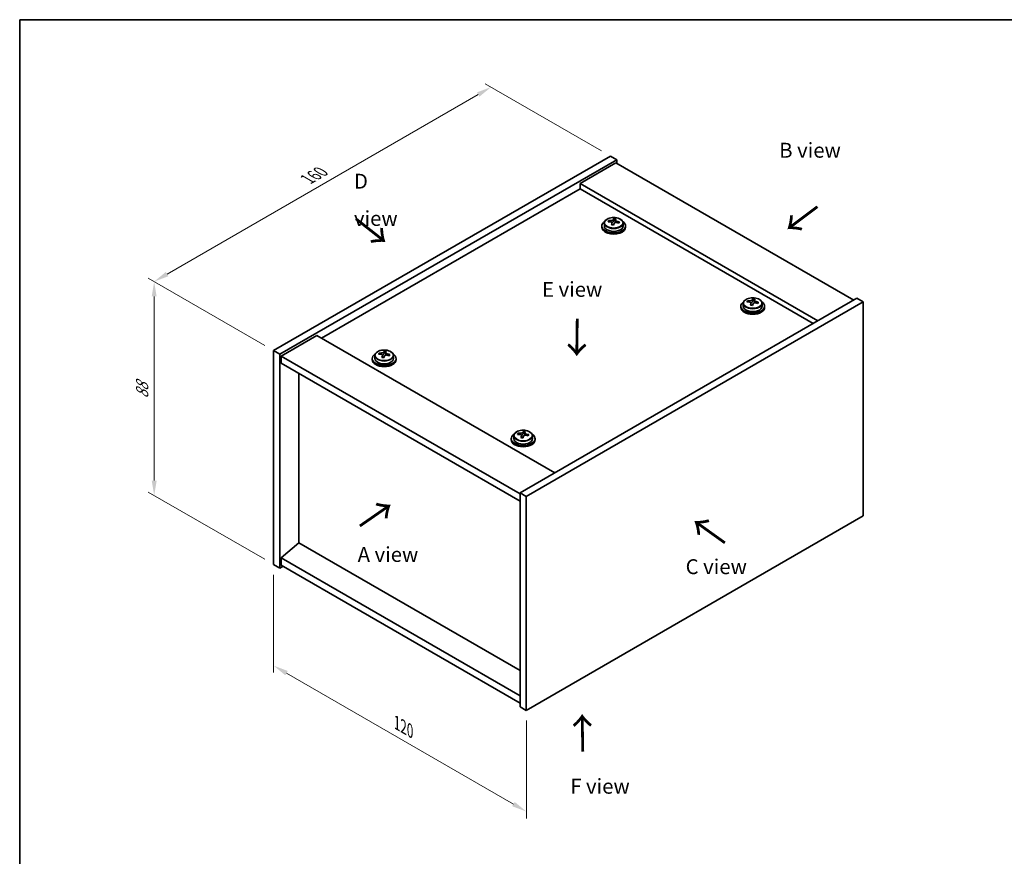
# Model space of a CAD drawing. Units: millimetres. Extents: x 29 to 3999, y 16 to 719.
# Drawn here: x 29 to 360, y 297 to 578 of the extents above; entities that cross this region are included whole.
import ezdxf

# ---------------------------------------------------------------- set-up
doc = ezdxf.new("R2010")
doc.units = ezdxf.units.MM
doc.header["$LTSCALE"] = 2
doc.layers.get('Defpoints').update_dxf_attribs({"lineweight": 25})
for name, color, linetype, lineweight in [('Border (ISO)', 7, 'Continuous', 35), ('Dimension (ISO)', 7, 'Continuous', 18), ('Symbol (ISO)', 7, 'Continuous', 18), ('Visible (ISO)', 7, 'Continuous', 35), ('Visible Narrow (ISO)', 7, 'Continuous', 25)]:
    doc.layers.add(name, color=color, linetype=linetype, lineweight=lineweight)
doc.styles.add('Note Text (TK)', font='txt')
doc.dimstyles.new('Default - Method 1b (TK)', dxfattribs={"dimscale": 2, "dimtxt": 2.5, "dimasz": 2.5, "dimexe": 1, "dimexo": 1.5, "dimgap": 1, "dimtad": 1, "dimtoh": 1, "dimrnd": 1e-08, "dimdsep": 46, "dimtxsty": 'Note Text (TK)', "dimcen": 0.09, "dimdle": 5, "dimclrd": 100, "dimclre": 100, "dimclrt": 7, "dimadec": 1, "dimazin": 1, "dimtfac": 1, "dimtmove": 0, "dimatfit": 3, "dimfxl": 1, "dimtolj": 1, "dimlwd": -1, "dimlwe": -1, "dimarcsym": 0})

# ---------------------------------------------------------------- blocks, each defined once
blk = doc.blocks.new('図面枠 tk図枠')
at = {"layer": 'Border (ISO)'}
for q in [(405.5, 289), (14.5, 8)]:
    blk.add_line((14.5, 289), q, dxfattribs=at)
blk = doc.blocks.new('*D6')
at = {"layer": 'Defpoints', "color": 0}
for p in [(114.28, 395.02), (199.13, 346.03), (199.13, 312.04)]:
    blk.add_point(p, dxfattribs=at)
at = {"layer": 'Dimension (ISO)', "color": 100}
for p, q in [((114.28, 391.55), (114.28, 358.72)), ((118.61, 358.53), (194.8, 314.54)), ((199.13, 342.56), (199.13, 309.73))]:
    blk.add_line(p, q, dxfattribs=at)
for points in [[(119.02, 359.25), (118.19, 357.81), (114.28, 361.03)], [(195.22, 315.26), (194.38, 313.82), (199.13, 312.04)]]:
    blk.add_solid(points, dxfattribs=at)
at = {"layer": 'Dimension (ISO)', "color": 7, "insert": (155.65, 341.81), "char_height": 5, "attachment_point": 4, "rotation": 330, "style": 'Note Text (TK)'}
blk.add_mtext('\\A1;{\\Q-30.000;\\W0.816;\\H0.816x;120}', dxfattribs=at)
blk = doc.blocks.new('*D7')
at = {"layer": 'Defpoints', "color": 0}
for p in [(227.41, 532.19), (74.15, 490.04), (114.28, 466.87)]:
    blk.add_point(p, dxfattribs=at)
at = {"layer": 'Dimension (ISO)', "color": 100}
for p, q in [((224.41, 533.92), (185.28, 556.51)), ((182.95, 552.86), (78.48, 492.54)), ((111.28, 468.6), (72.15, 491.19))]:
    blk.add_line(p, q, dxfattribs=at)
for points in [[(182.54, 553.58), (183.37, 552.14), (187.28, 555.36)], [(78.06, 493.26), (78.89, 491.82), (74.15, 490.04)]]:
    blk.add_solid(points, dxfattribs=at)
at = {"layer": 'Dimension (ISO)', "color": 7, "insert": (125.62, 524.42), "char_height": 5, "attachment_point": 4, "rotation": 30, "style": 'Note Text (TK)'}
blk.add_mtext('\\A1;{\\Q-30.000;\\W0.816;\\H0.816x;160}', dxfattribs=at)
blk = doc.blocks.new('*D8')
at = {"layer": 'Defpoints', "color": 0}
for p in [(114.28, 466.87), (74.16, 418.18), (114.28, 395.02)]:
    blk.add_point(p, dxfattribs=at)
at = {"layer": 'Dimension (ISO)', "color": 100}
for p, q in [((111.28, 468.6), (72.16, 491.19)), ((74.16, 485.03), (74.16, 423.18)), ((111.28, 396.75), (72.16, 419.33))]:
    blk.add_line(p, q, dxfattribs=at)
for points in [[(73.33, 485.03), (74.99, 485.03), (74.16, 490.03)], [(73.33, 423.18), (74.99, 423.18), (74.16, 418.18)]]:
    blk.add_solid(points, dxfattribs=at)
at = {"layer": 'Dimension (ISO)', "color": 7, "insert": (70.12, 450.74), "char_height": 5, "attachment_point": 4, "rotation": 90, "style": 'Note Text (TK)'}
blk.add_mtext('\\A1;{\\Q30.000;\\W0.816;\\H0.816x;88}', dxfattribs=at)

msp = doc.modelspace()

# ---------------------------------------------------------------- linework, layer by layer
at = {"layer": 'Visible (ISO)'}
for p, q in [((114.2757, 466.8693), (227.4128, 532.1891)), ((116.3971, 465.6446), (229.5341, 530.9643)), ((229.1806, 529.9437), (217.1598, 523.0035)), ((227.4128, 532.1891), (229.5341, 530.9643)), ((229.1806, 529.9437), (309.0837, 483.8116)), ((229.5341, 530.9643), (229.5341, 529.7396)), ((297.0628, 476.8714), (217.1598, 523.0035)), ((217.1598, 523.0035), (217.1598, 521.1664)), ((217.1598, 521.1664), (130.3624, 471.0539)), ((295.4719, 475.9529), (217.1598, 521.1664)), ((225.3235, 509.6681), (225.3235, 508.7148)), ((226.747, 510.1168), (226.747, 510.5246)), ((227.89, 509.0712), (227.89, 509.7258)), ((228.3519, 510.1623), (228.5117, 510.5795)), ((228.5117, 510.5795), (228.5117, 511.1744)), ((228.5117, 510.5795), (229.057, 510.5099)), ((229.057, 509.9778), (229.057, 510.7005)), ((231.6235, 509.6681), (231.6235, 508.7148)), ((224.4735, 508.7148), (224.4735, 508.3065)), ((232.4735, 508.7148), (232.4735, 508.3065)), ((310.1443, 484.424), (197.0072, 419.1043)), ((312.2656, 483.1993), (199.1286, 417.8795)), ((271.9925, 482.7237), (271.9925, 481.7704)), ((273.4161, 483.1724), (273.4161, 483.5802)), ((274.559, 482.1268), (274.559, 482.7815)), ((275.021, 483.2179), (275.1808, 483.6351)), ((275.1808, 483.6351), (275.1808, 484.23)), ((275.1808, 483.6351), (275.7261, 483.5655)), ((275.7261, 483.0334), (275.7261, 483.7561)), ((278.2925, 482.7237), (278.2925, 481.7704)), ((312.2656, 483.1993), (310.1443, 484.424)), ((312.2656, 411.3476), (312.2656, 483.1993)), ((271.1425, 481.7704), (271.1425, 481.3622)), ((279.1425, 481.7704), (279.1425, 481.3622)), ((128.7714, 471.9724), (116.7506, 465.0322)), ((128.7714, 471.9724), (208.6745, 425.8404)), ((114.2757, 466.8693), (116.3971, 465.6446)), ((114.2757, 395.0176), (114.2757, 466.8693)), ((151.4371, 466.0804), (151.4371, 466.6754)), ((151.9824, 465.4787), (151.9824, 466.2015)), ((116.3971, 393.7929), (116.3971, 465.6446)), ((116.7506, 465.0322), (116.7506, 462.5827)), ((197.0072, 418.696), (116.7506, 465.0322)), ((147.3988, 464.2157), (147.3988, 463.8075)), ((148.2488, 465.169), (148.2488, 464.2157)), ((149.6724, 465.6177), (149.6724, 466.0256)), ((150.8153, 464.5721), (150.8153, 465.2268)), ((151.2773, 465.6633), (151.4371, 466.0804)), ((151.4371, 466.0804), (151.9824, 466.0108)), ((154.5488, 465.169), (154.5488, 464.2157)), ((155.3988, 464.2157), (155.3988, 463.8075)), ((116.7506, 462.5827), (197.0072, 416.2466)), ((122.7257, 402.3049), (122.7257, 459.133)), ((194.0679, 437.2713), (194.0679, 436.8631)), ((194.9179, 438.2247), (194.9179, 437.2713)), ((196.3415, 438.6733), (196.3415, 439.0812)), ((197.4844, 437.6278), (197.4844, 438.2824)), ((197.9463, 438.7189), (198.1061, 439.136)), ((198.1061, 439.136), (198.1061, 439.731)), ((198.1061, 439.136), (198.6514, 439.0664)), ((198.6514, 438.5344), (198.6514, 439.2571)), ((201.2179, 438.2247), (201.2179, 437.2713)), ((202.0679, 437.2713), (202.0679, 436.8631)), ((197.0072, 419.1043), (197.0072, 347.2526)), ((199.1286, 417.8795), (197.0072, 419.1043)), ((199.1286, 417.8795), (199.1286, 346.0278)), ((199.1286, 346.0278), (312.2656, 411.3476)), ((122.6903, 402.3253), (116.7506, 397.263)), ((197.0072, 359.4184), (122.6903, 402.3253)), ((197.0072, 350.9268), (116.7506, 397.263)), ((116.7506, 397.263), (116.7506, 394.8135)), ((114.2757, 395.0176), (116.3971, 393.7929)), ((117.4577, 394.4053), (116.3971, 393.7929)), ((116.7506, 394.8135), (197.0072, 348.4773)), ((199.1286, 346.0278), (197.0072, 347.2526))]:
    msp.add_line(p, q, dxfattribs=at)
for centre, major_axis, ratio, start_param, end_param in [((228.4735, 508.7148), (-4, 0), 0.57735027, 5.561933, 10.14603027), ((226.6671, 503.8422), (1.0054, 7.8735), 0.17632598, 0.58014933, 0.67341172), ((228.3936, 503.4029), (-7.603, 2.9126), 0.79723009, 5.14555671, 5.23802173), ((228.5534, 503.8201), (7.603, -2.9126), 0.79723009, 2.00396406, 2.09642907), ((228.1122, 503.6576), (1.0313, 8.0762), 0.17632598, 0.76353964, 0.85600466), ((227.6294, 510.2546), (0.74, 0), 0.57735027, 5.03597071, 6.06551618), ((228.1122, 503.6576), (1.0313, 8.0762), 0.17632598, 0.39755639, 0.4900214), ((228.8348, 503.5654), (-1.0313, -8.0762), 0.17632598, 3.90513229, 3.99759731), ((228.873, 504.6544), (7.4122, -2.8395), 0.79723009, 1.82057374, 1.91383613), ((229.797, 509.9778), (-0.74, 0), 0.57735027, 0, 0.25776769), ((228.8348, 503.5654), (-1.0313, -8.0762), 0.17632598, 3.53914904, 3.63161406), ((228.3936, 503.4029), (-7.603, 2.9126), 0.79723009, 4.77957345, 4.87203847), ((228.5534, 503.8201), (7.603, -2.9126), 0.79723009, 1.6379808, 1.73044582), ((230.2798, 503.3808), (-1.0054, -7.8735), 0.17632598, 3.72174198, 3.81500437), ((228.4735, 508.3065), (-4, 0), 0.57735027, 0, 3.14159267), ((228.4735, 508.7148), (3.15, 0), 0.57735027, 3.14159265, 6.28318531), ((228.074, 502.5686), (-7.4122, 2.8395), 0.79723009, 4.9621664, 5.05542878), ((275.1425, 481.7704), (-4, 0), 0.57735027, 5.561933, 10.14603027), ((273.3362, 476.8978), (1.0054, 7.8735), 0.17632598, 0.58014933, 0.67341172), ((275.0626, 476.4585), (-7.603, 2.9126), 0.79723009, 5.14555671, 5.23802173), ((275.2224, 476.8757), (7.603, -2.9126), 0.79723009, 2.00396405, 2.09642907), ((274.2984, 483.3102), (0.74, 0), 0.57735027, 5.03597072, 6.06551618), ((274.7813, 476.7133), (1.0313, 8.0762), 0.17632598, 0.39755639, 0.4900214), ((275.542, 477.71), (7.4122, -2.8395), 0.79723009, 1.82057374, 1.91383613), ((276.4661, 483.0334), (-0.74, 0), 0.57735027, 0, 0.25776769), ((275.5038, 476.621), (-1.0313, -8.0762), 0.17632598, 3.53914904, 3.63161406), ((275.0626, 476.4585), (-7.603, 2.9126), 0.79723009, 4.77957345, 4.87203847), ((275.2224, 476.8757), (7.603, -2.9126), 0.79723009, 1.6379808, 1.73044582), ((276.9489, 476.4365), (-1.0054, -7.8735), 0.17632598, 3.72174198, 3.81500437), ((275.1425, 481.3622), (-4, 0), 0.57735027, 0, 3.14159264), ((275.1425, 481.7704), (3.15, 0), 0.57735027, 3.14159265, 6.28318531), ((274.7813, 476.7133), (1.0313, 8.0762), 0.17632598, 0.76353964, 0.85600466), ((274.743, 475.6242), (-7.4122, 2.8395), 0.79723009, 4.9621664, 5.05542878), ((275.5038, 476.621), (-1.0313, -8.0762), 0.17632598, 3.90513229, 3.99759731), ((151.0376, 459.1586), (1.0313, 8.0762), 0.17632598, 0.39755639, 0.4900214), ((151.7984, 460.1553), (7.4122, -2.8395), 0.79723009, 1.82057374, 1.91383613), ((151.7601, 459.0663), (-1.0313, -8.0762), 0.17632598, 3.53914904, 3.63161406), ((151.3988, 464.2157), (-4, 0), 0.57735027, 5.561933, 10.14603027), ((151.3988, 463.8075), (-4, 0), 0.57735027, 0, 3.14159265), ((151.3988, 464.2157), (3.15, 0), 0.57735027, 3.14159265, 6.28318531), ((149.5925, 459.3431), (1.0054, 7.8735), 0.17632598, 0.58014933, 0.67341172), ((151.3189, 458.9039), (-7.603, 2.9126), 0.79723009, 5.14555671, 5.23802173), ((151.4788, 459.321), (7.603, -2.9126), 0.79723009, 2.00396406, 2.09642907), ((151.0376, 459.1586), (1.0313, 8.0762), 0.17632598, 0.76353964, 0.85600466), ((150.9993, 458.0696), (-7.4122, 2.8395), 0.79723009, 4.9621664, 5.05542878), ((150.5547, 465.7555), (0.74, 0), 0.57735027, 5.03597071, 6.06551618), ((151.7601, 459.0663), (-1.0313, -8.0762), 0.17632598, 3.90513229, 3.99759731), ((152.7224, 465.4787), (-0.74, 0), 0.57735027, 0, 0.25776769), ((151.3189, 458.9039), (-7.603, 2.9126), 0.79723009, 4.77957345, 4.87203847), ((151.4788, 459.321), (7.603, -2.9126), 0.79723009, 1.6379808, 1.73044582), ((153.2052, 458.8818), (-1.0054, -7.8735), 0.17632598, 3.72174198, 3.81500437), ((198.0679, 437.2713), (-4, 0), 0.57735027, 5.561933, 10.14603027), ((198.0679, 436.8631), (-4, 0), 0.57735027, 0, 3.14159265), ((198.0679, 437.2713), (3.15, 0), 0.57735027, 3.14159265, 6.28318531), ((196.2615, 432.3987), (1.0054, 7.8735), 0.17632598, 0.58014933, 0.67341172), ((197.988, 431.9595), (-7.603, 2.9126), 0.79723009, 5.14555671, 5.23802173), ((198.1478, 432.3766), (7.603, -2.9126), 0.79723009, 2.00396405, 2.09642907), ((197.7066, 432.2142), (1.0313, 8.0762), 0.17632598, 0.76353964, 0.85600466), ((197.6684, 431.1252), (-7.4122, 2.8395), 0.79723009, 4.9621664, 5.05542878), ((197.2238, 438.8111), (0.74, 0), 0.57735027, 5.03597072, 6.06551618), ((197.7066, 432.2142), (1.0313, 8.0762), 0.17632598, 0.39755639, 0.4900214), ((198.4292, 432.1219), (-1.0313, -8.0762), 0.17632598, 3.90513229, 3.99759731), ((198.4674, 433.211), (7.4122, -2.8395), 0.79723009, 1.82057374, 1.91383613), ((199.3914, 438.5344), (-0.74, 0), 0.57735027, 0, 0.25776769), ((198.4292, 432.1219), (-1.0313, -8.0762), 0.17632598, 3.53914904, 3.63161406), ((197.988, 431.9595), (-7.603, 2.9126), 0.79723009, 4.77957345, 4.87203847), ((198.1478, 432.3766), (7.603, -2.9126), 0.79723009, 1.6379808, 1.73044582), ((199.8742, 431.9374), (-1.0054, -7.8735), 0.17632598, 3.72174198, 3.81500437)]:
    msp.add_ellipse(centre, major_axis=major_axis, ratio=ratio, start_param=start_param, end_param=end_param, dxfattribs=at)
for points, knots in [([(225.3235, 509.6681), (225.3235, 509.8625), (225.3737, 510.0564), (225.5682, 510.4285), (225.7169, 510.6057), (226.102, 510.9292), (226.343, 511.0735), (226.8889, 511.3096), (227.1943, 511.4009), (227.8365, 511.5218), (228.1731, 511.5514), (228.8446, 511.547), (229.1794, 511.5129), (229.8153, 511.3841), (230.1162, 511.2892), (230.6547, 511.0458), (230.8921, 510.8972), (231.2757, 510.5582), (231.4228, 510.3678), (231.5861, 510.0041), (231.6235, 509.8363), (231.6235, 509.6681)], [1.3531272, 1.3531272, 1.3531272, 1.3531272, 1.64628527, 1.64628527, 1.95530068, 1.95530068, 2.28106049, 2.28106049, 2.60892566, 2.60892566, 2.93547521, 2.93547521, 3.26146237, 3.26146237, 3.58809187, 3.58809187, 3.91601536, 3.91601536, 4.2411655, 4.2411655, 4.49471985, 4.49471985, 4.49471985, 4.49471985]), ([(227.8725, 509.6176), (227.8925, 509.6801), (227.8959, 509.7472), (227.8617, 509.8714), (227.824, 509.9285), (227.7237, 510.0194), (227.6545, 510.0589), (227.4927, 510.1122), (227.4, 510.1259), (227.3098, 510.127)], [0.225164225, 0.225164225, 0.225164225, 0.225164225, 0.253148765, 0.253148765, 0.281133306, 0.281133306, 0.309117846, 0.309117846, 0.337102387, 0.337102387, 0.337102387, 0.337102387]), ([(227.4696, 510.5442), (227.5598, 510.543), (227.6604, 510.5501), (227.8548, 510.5818), (227.9487, 510.6065), (228.1059, 510.6644), (228.1796, 510.7014), (228.2926, 510.7829), (228.332, 510.8274), (228.3519, 510.8691)], [0.113199271, 0.113199271, 0.113199271, 0.113199271, 0.141183811, 0.141183811, 0.169168352, 0.169168352, 0.197152892, 0.197152892, 0.225137433, 0.225137433, 0.225137433, 0.225137433]), ([(229.4774, 509.8502), (229.3872, 509.8721), (229.2866, 509.8831), (229.0921, 509.8754), (228.9983, 509.8566), (228.841, 509.7987), (228.7673, 509.7558), (228.6543, 509.6503), (228.615, 509.5878), (228.595, 509.5253)], [0.338363496, 0.338363496, 0.338363496, 0.338363496, 0.366348036, 0.366348036, 0.394332577, 0.394332577, 0.422317117, 0.422317117, 0.450301658, 0.450301658, 0.450301658, 0.450301658]), ([(229.0745, 510.7768), (229.0545, 510.7351), (229.0511, 510.686), (229.0853, 510.5858), (229.1229, 510.5346), (229.2233, 510.4438), (229.2925, 510.3983), (229.4543, 510.321), (229.547, 510.2893), (229.6372, 510.2674)], [0, 0, 0, 0, 0.027984541, 0.027984541, 0.055969081, 0.055969081, 0.083953622, 0.083953622, 0.111938162, 0.111938162, 0.111938162, 0.111938162]), ([(271.9925, 482.7237), (271.9925, 482.9181), (272.0427, 483.112), (272.2373, 483.4841), (272.3859, 483.6613), (272.771, 483.9848), (273.012, 484.1291), (273.558, 484.3652), (273.8634, 484.4566), (274.5056, 484.5774), (274.8422, 484.607), (275.5137, 484.6026), (275.8485, 484.5685), (276.4843, 484.4397), (276.7852, 484.3448), (277.3237, 484.1014), (277.5611, 483.9528), (277.9447, 483.6138), (278.0919, 483.4234), (278.2551, 483.0597), (278.2925, 482.8919), (278.2925, 482.7237)], [1.3531272, 1.3531272, 1.3531272, 1.3531272, 1.64628527, 1.64628527, 1.95530068, 1.95530068, 2.28106049, 2.28106049, 2.60892566, 2.60892566, 2.93547521, 2.93547521, 3.26146237, 3.26146237, 3.58809187, 3.58809187, 3.91601536, 3.91601536, 4.2411655, 4.2411655, 4.49471986, 4.49471986, 4.49471986, 4.49471986]), ([(274.5416, 482.6732), (274.5615, 482.7357), (274.5649, 482.8028), (274.5307, 482.927), (274.4931, 482.9842), (274.3928, 483.075), (274.3236, 483.1146), (274.1617, 483.1678), (274.0691, 483.1815), (273.9788, 483.1826)], [0.225164225, 0.225164225, 0.225164225, 0.225164225, 0.253148765, 0.253148765, 0.281133306, 0.281133306, 0.309117846, 0.309117846, 0.337102387, 0.337102387, 0.337102387, 0.337102387]), ([(274.1386, 483.5998), (274.2289, 483.5987), (274.3295, 483.6057), (274.5239, 483.6374), (274.6177, 483.6621), (274.775, 483.72), (274.8487, 483.757), (274.9617, 483.8385), (275.001, 483.883), (275.021, 483.9247)], [0.113199271, 0.113199271, 0.113199271, 0.113199271, 0.141183811, 0.141183811, 0.169168352, 0.169168352, 0.197152892, 0.197152892, 0.225137433, 0.225137433, 0.225137433, 0.225137433]), ([(276.1464, 482.9058), (276.0562, 482.9277), (275.9556, 482.9387), (275.7612, 482.931), (275.6674, 482.9122), (275.5101, 482.8543), (275.4364, 482.8114), (275.3234, 482.7059), (275.2841, 482.6434), (275.2641, 482.5809)], [0.338363496, 0.338363496, 0.338363496, 0.338363496, 0.366348036, 0.366348036, 0.394332577, 0.394332577, 0.422317117, 0.422317117, 0.450301658, 0.450301658, 0.450301658, 0.450301658]), ([(275.7435, 483.8324), (275.7236, 483.7907), (275.7201, 483.7417), (275.7543, 483.6414), (275.792, 483.5902), (275.8923, 483.4994), (275.9615, 483.4539), (276.1234, 483.3766), (276.216, 483.3449), (276.3062, 483.323)], [0, 0, 0, 0, 0.027984541, 0.027984541, 0.055969081, 0.055969081, 0.083953622, 0.083953622, 0.111938162, 0.111938162, 0.111938162, 0.111938162]), ([(148.2488, 465.169), (148.2488, 465.3635), (148.2991, 465.5573), (148.4936, 465.9294), (148.6422, 466.1066), (149.0273, 466.4301), (149.2683, 466.5744), (149.8143, 466.8105), (150.1197, 466.9019), (150.7619, 467.0227), (151.0985, 467.0524), (151.77, 467.0479), (152.1048, 467.0139), (152.7406, 466.885), (153.0415, 466.7901), (153.58, 466.5468), (153.8174, 466.3981), (154.201, 466.0591), (154.3482, 465.8688), (154.5114, 465.5051), (154.5488, 465.3372), (154.5488, 465.169)], [1.3531272, 1.3531272, 1.3531272, 1.3531272, 1.64628527, 1.64628527, 1.95530068, 1.95530068, 2.28106049, 2.28106049, 2.60892566, 2.60892566, 2.93547521, 2.93547521, 3.26146237, 3.26146237, 3.58809187, 3.58809187, 3.91601536, 3.91601536, 4.2411655, 4.2411655, 4.49471985, 4.49471985, 4.49471985, 4.49471985]), ([(150.3949, 466.0451), (150.4852, 466.044), (150.5858, 466.051), (150.7802, 466.0828), (150.874, 466.1075), (151.0313, 466.1654), (151.105, 466.2024), (151.218, 466.2838), (151.2573, 466.3283), (151.2773, 466.37)], [0.113199271, 0.113199271, 0.113199271, 0.113199271, 0.141183811, 0.141183811, 0.169168352, 0.169168352, 0.197152892, 0.197152892, 0.225137433, 0.225137433, 0.225137433, 0.225137433]), ([(151.9998, 466.2777), (151.9799, 466.236), (151.9765, 466.187), (152.0107, 466.0867), (152.0483, 466.0355), (152.1486, 465.9447), (152.2178, 465.8992), (152.3797, 465.822), (152.4723, 465.7902), (152.5626, 465.7683)], [0, 0, 0, 0, 0.027984541, 0.027984541, 0.055969081, 0.055969081, 0.083953622, 0.083953622, 0.111938162, 0.111938162, 0.111938162, 0.111938162]), ([(150.7979, 465.1185), (150.8178, 465.181), (150.8212, 465.2481), (150.787, 465.3723), (150.7494, 465.4295), (150.6491, 465.5203), (150.5799, 465.5599), (150.418, 465.6131), (150.3254, 465.6268), (150.2351, 465.628)], [0.225164225, 0.225164225, 0.225164225, 0.225164225, 0.253148765, 0.253148765, 0.281133306, 0.281133306, 0.309117846, 0.309117846, 0.337102387, 0.337102387, 0.337102387, 0.337102387]), ([(152.4028, 465.3512), (152.3125, 465.3731), (152.2119, 465.3841), (152.0175, 465.3763), (151.9237, 465.3575), (151.7664, 465.2996), (151.6927, 465.2567), (151.5797, 465.1513), (151.5404, 465.0887), (151.5204, 465.0263)], [0.338363496, 0.338363496, 0.338363496, 0.338363496, 0.366348036, 0.366348036, 0.394332577, 0.394332577, 0.422317117, 0.422317117, 0.450301658, 0.450301658, 0.450301658, 0.450301658]), ([(194.9179, 438.2247), (194.9179, 438.4191), (194.9681, 438.6129), (195.1627, 438.985), (195.3113, 439.1623), (195.6964, 439.4857), (195.9374, 439.6301), (196.4833, 439.8662), (196.7887, 439.9575), (197.4309, 440.0783), (197.7675, 440.108), (198.439, 440.1035), (198.7738, 440.0695), (199.4097, 439.9406), (199.7106, 439.8457), (200.2491, 439.6024), (200.4865, 439.4537), (200.8701, 439.1147), (201.0172, 438.9244), (201.1805, 438.5607), (201.2179, 438.3928), (201.2179, 438.2247)], [1.3531272, 1.3531272, 1.3531272, 1.3531272, 1.64628527, 1.64628527, 1.95530068, 1.95530068, 2.28106049, 2.28106049, 2.60892566, 2.60892566, 2.93547521, 2.93547521, 3.26146237, 3.26146237, 3.58809187, 3.58809187, 3.91601536, 3.91601536, 4.2411655, 4.2411655, 4.49471986, 4.49471986, 4.49471986, 4.49471986]), ([(197.4669, 438.1741), (197.4869, 438.2366), (197.4903, 438.3037), (197.4561, 438.428), (197.4184, 438.4851), (197.3181, 438.5759), (197.2489, 438.6155), (197.0871, 438.6688), (196.9944, 438.6824), (196.9042, 438.6836)], [0.225164225, 0.225164225, 0.225164225, 0.225164225, 0.253148765, 0.253148765, 0.281133306, 0.281133306, 0.309117846, 0.309117846, 0.337102387, 0.337102387, 0.337102387, 0.337102387]), ([(197.064, 439.1007), (197.1542, 439.0996), (197.2548, 439.1066), (197.4492, 439.1384), (197.5431, 439.1631), (197.7004, 439.221), (197.774, 439.258), (197.8871, 439.3394), (197.9264, 439.3839), (197.9463, 439.4256)], [0.113199271, 0.113199271, 0.113199271, 0.113199271, 0.141183811, 0.141183811, 0.169168352, 0.169168352, 0.197152892, 0.197152892, 0.225137433, 0.225137433, 0.225137433, 0.225137433]), ([(199.0718, 438.4068), (198.9816, 438.4287), (198.881, 438.4397), (198.6866, 438.4319), (198.5927, 438.4131), (198.4354, 438.3552), (198.3617, 438.3123), (198.2487, 438.2069), (198.2094, 438.1444), (198.1895, 438.0819)], [0.338363496, 0.338363496, 0.338363496, 0.338363496, 0.366348036, 0.366348036, 0.394332577, 0.394332577, 0.422317117, 0.422317117, 0.450301658, 0.450301658, 0.450301658, 0.450301658]), ([(198.6689, 439.3334), (198.6489, 439.2916), (198.6455, 439.2426), (198.6797, 439.1423), (198.7173, 439.0911), (198.8177, 439.0003), (198.8869, 438.9548), (199.0487, 438.8776), (199.1414, 438.8458), (199.2316, 438.8239)], [0, 0, 0, 0, 0.027984541, 0.027984541, 0.055969081, 0.055969081, 0.083953622, 0.083953622, 0.111938162, 0.111938162, 0.111938162, 0.111938162])]:
    msp.add_open_spline(points, degree=3, knots=knots, dxfattribs=at)
at = {"layer": 'Visible Narrow (ISO)'}
for p, q in [((227.4696, 510.1119), (227.4696, 510.5442)), ((227.8725, 509.0731), (227.8725, 509.6176)), ((228.3519, 510.8691), (228.3519, 510.1623)), ((229.6372, 510.2674), (229.6372, 509.81)), ((274.1386, 483.1675), (274.1386, 483.5998)), ((275.021, 483.9247), (275.021, 483.2179)), ((276.3062, 483.323), (276.3062, 482.8657)), ((274.5416, 482.1287), (274.5416, 482.6732)), ((151.2773, 466.37), (151.2773, 465.6633)), ((150.3949, 465.6128), (150.3949, 466.0451)), ((150.7979, 464.574), (150.7979, 465.1185)), ((152.5626, 465.7683), (152.5626, 465.311)), ((197.064, 438.6684), (197.064, 439.1007)), ((197.4669, 437.6296), (197.4669, 438.1741)), ((197.9463, 439.4256), (197.9463, 438.7189)), ((199.2316, 438.8239), (199.2316, 438.3666))]:
    msp.add_line(p, q, dxfattribs=at)
for centre in [(228.4735, 509.6681), (275.1425, 482.7237), (151.3988, 465.169), (198.0679, 438.2247)]:
    msp.add_ellipse(centre, major_axis=(3.15, 0), ratio=0.57735027, start_param=3.14159265, end_param=6.28318531, dxfattribs=at)
for centre in [(228.4735, 509.7801), (275.1425, 482.8357), (151.3988, 465.2811), (198.0679, 438.3367)]:
    msp.add_ellipse(centre, major_axis=(3.0575, 0), ratio=0.57735027, dxfattribs=at)

# ---------------------------------------------------------------- block references
at = {"xscale": 2, "yscale": 2, "zscale": 2}
msp.add_blockref('図面枠 tk図枠', (0, 0), dxfattribs=at)

# ---------------------------------------------------------------- texts
at = {"layer": 'Symbol (ISO)', "color": 7, "char_height": 5, "attachment_point": 4, "line_spacing_factor": 1.5, "style": 'Note Text (TK)'}
for s, insert, width in [('{\\fＭＳ Ｐゴシック|b0|i0;B view}', (284.0466, 534.1499), 20.789473), ('{\\fＭＳ Ｐゴシック|b0|i0;D view}', (141.2462, 517.4967), 20.877192), ('{\\fＭＳ Ｐゴシック|b0|i0;E view}', (204.4057, 487.4238), 20.263157), ('{\\fＭＳ Ｐゴシック|b0|i0;A view}', (142.4935, 398.39), 20.760233), ('{\\fＭＳ Ｐゴシック|b0|i0;C view}', (252.6209, 394.2763), 20.994153), ('{\\fＭＳ Ｐゴシック|b0|i0;F view}', (213.8798, 320.5321), 20.146198)]:
    msp.add_mtext(s, dxfattribs=dict(at, insert=insert, width=width))
at = {"layer": 'Symbol (ISO)', "color": 7, "char_height": 10, "width": 14.97076, "attachment_point": 4, "line_spacing_factor": 1.5, "style": 'Note Text (TK)'}
for insert, rotation in [((297.2094, 515.6742), 216.858459), ((141.3467, 511.3242), 321.822006), ((216.05, 478.1222), 269.195104), ((142.888, 407.4832), 34.75263), ((266.3592, 402.1121), 144.357665), ((218.2834, 331.6553), 90.999721)]:
    msp.add_mtext('{\\fＭＳ Ｐゴシック|b0|i0;\\H10.0000;→}', dxfattribs=dict(at, insert=insert, rotation=rotation))

# ---------------------------------------------------------------- dimensions: what is measured, and where the dimension line sits
at = {"layer": 'Dimension (ISO)', "color": 100}
for base, p1, p2, angle, text, picture, middle in [((74.1475, 490.0374), (227.4128, 532.1891), (114.2757, 466.8693), 30, '{\\Q-30.000;\\W0.816;\\H0.816x;<>}', '*D7', (130.716, 522.6973)), ((74.159, 418.1791), (114.2757, 466.8693), (114.2757, 395.0176), 90, '{\\Q30.000;\\W0.816;\\H0.816x;<>}', '*D8', (74.159, 454.1049)), ((199.1286, 312.0402), (114.2757, 395.0176), (199.1286, 346.0278), 150, '{\\Q-30.000;\\W0.816;\\H0.816x;<>}', '*D6', (156.7021, 336.5351))]:
    dim = msp.add_linear_dim(base=base, p1=p1, p2=p2, angle=angle, text=text, dimstyle='Default - Method 1b (TK)', override={"dimgap": 1, "dimtoh": 0, "dimdec": 2, "dimlfac": 1.224745, "dimtol": 0, "dimlim": 0, "dimtp": 0, "dimtm": 0, "dimtdec": 2, "dimtofl": 0, "dimatfit": 1}, dxfattribs=at)
    dim.commit()
    dim.dimension.update_dxf_attribs({"geometry": picture, "text_midpoint": middle, "dimtype": 160})

doc.saveas('drawing.dxf')
